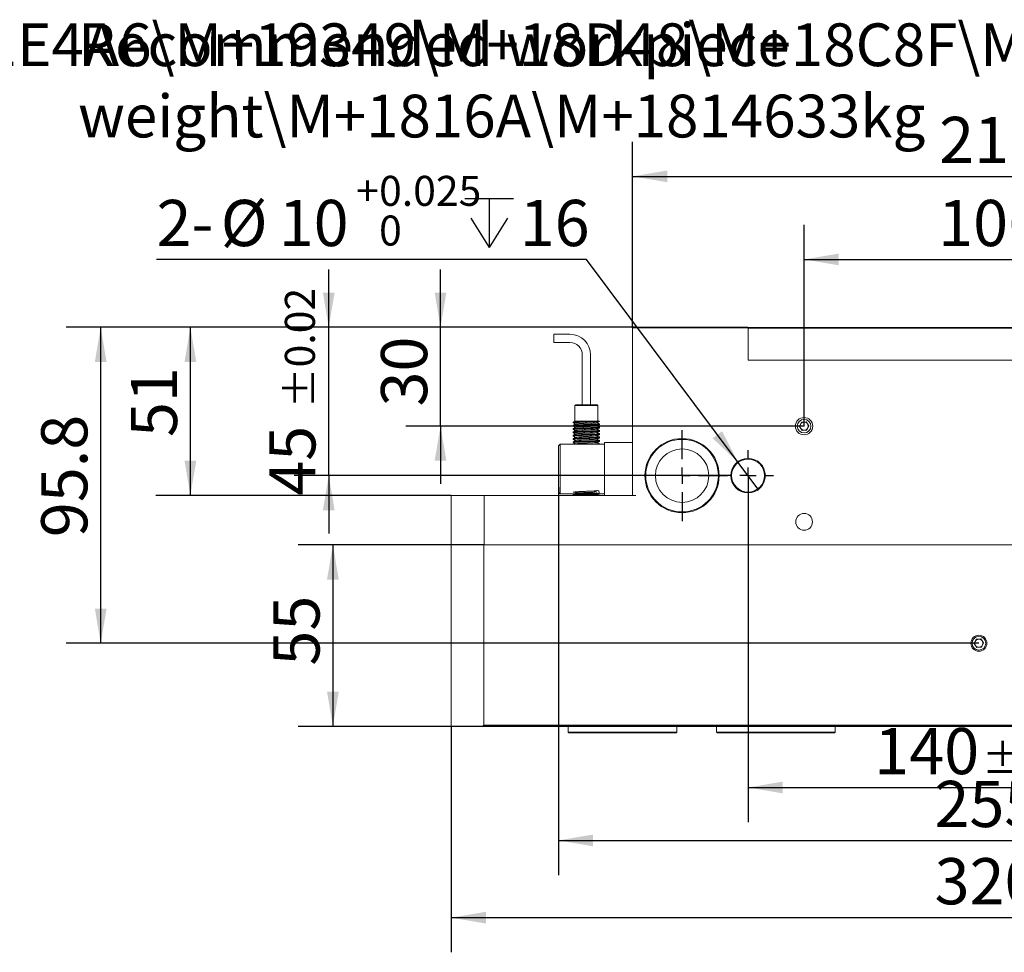
# Model space of a CAD drawing. Units: millimetres. Extents: x 0 to 687, y -1 to 558.
# Drawn here: x 269 to 354, y 136 to 217 of the extents above; entities that cross this region are included whole.
import ezdxf

# ---------------------------------------------------------------- set-up
doc = ezdxf.new("R2010")
doc.units = ezdxf.units.MM
doc.layers.add('图框', color=179, linetype='Continuous')
doc.styles.add('SLDTEXTSTYLE0', font='TXT', dxfattribs={"width": 0.7, "bigfont": 'bigfont'})
doc.styles.add('SLDTEXTSTYLE1', font='TXT', dxfattribs={"width": 0.7})
doc.dimstyles.new('SLDDIMSTYLE0', dxfattribs={"dimtxt": 4, "dimasz": 3, "dimexe": 0, "dimexo": 0.0625, "dimgap": 1, "dimtad": 2, "dimlfac": 3.5, "dimrnd": 1e-09, "dimzin": 12, "dimdsep": 46, "dimtxsty": 'SLDTEXTSTYLE1', "dimsah": 1, "dimcen": 0.09, "dimadec": 0, "dimazin": 3, "dimtfac": 1, "dimtofl": 0, "dimtmove": 0, "dimatfit": 3, "dimfxl": 0, "dimfrac": 2, "dimtolj": 1, "dimtzin": 12, "dimarcsym": 0})
doc.dimstyles.new('SLDDIMSTYLE1', dxfattribs={"dimtxt": 4, "dimasz": 3, "dimexe": 0, "dimexo": 0.0625, "dimgap": 1, "dimtad": 2, "dimlfac": 3.5, "dimrnd": 1e-09, "dimzin": 12, "dimdsep": 46, "dimtxsty": 'SLDTEXTSTYLE1', "dimsah": 1, "dimcen": 0.09, "dimadec": 0, "dimazin": 3, "dimtfac": 1, "dimtmove": 0, "dimatfit": 0, "dimfxl": 0, "dimfrac": 2, "dimtolj": 1, "dimtzin": 12, "dimarcsym": 0})
doc.dimstyles.new('SLDDIMSTYLE10', dxfattribs={"dimtxt": 4, "dimasz": 3, "dimexe": 0, "dimexo": 0.0625, "dimgap": 1, "dimtad": 2, "dimlfac": 3.5, "dimrnd": 1e-09, "dimzin": 12, "dimdsep": 46, "dimtxsty": 'SLDTEXTSTYLE1', "dimsah": 1, "dimcen": 0.09, "dimadec": 0, "dimazin": 3, "dimtol": 1, "dimtp": 0.02, "dimtm": 0.02, "dimtfac": 1, "dimtmove": 0, "dimatfit": 0, "dimfxl": 0, "dimfrac": 2, "dimtolj": 1, "dimarcsym": 0})
doc.dimstyles.new('SLDDIMSTYLE4', dxfattribs={"dimtxt": 4, "dimasz": 3, "dimexe": 0, "dimexo": 0.0625, "dimgap": 1, "dimtad": 2, "dimlfac": 3.5, "dimrnd": 1e-09, "dimzin": 12, "dimdsep": 46, "dimtxsty": 'SLDTEXTSTYLE1', "dimsah": 1, "dimcen": 0.09, "dimadec": 0, "dimazin": 3, "dimtol": 1, "dimtp": 0.02, "dimtm": 0.02, "dimtfac": 1, "dimtofl": 0, "dimtmove": 0, "dimatfit": 3, "dimfxl": 0, "dimfrac": 2, "dimtolj": 1, "dimarcsym": 0})
doc.dimstyles.new('SLDDIMSTYLE6', dxfattribs={"dimtxt": 4, "dimasz": 3, "dimexe": 0, "dimexo": 0.0625, "dimgap": 1, "dimtad": 0, "dimtih": 1, "dimtoh": 1, "dimdec": 3, "dimlfac": 3.5, "dimrnd": 1e-09, "dimzin": 12, "dimdsep": 46, "dimtxsty": 'SLDTEXTSTYLE1', "dimblk1": 'NONE', "dimsah": 1, "dimcen": 0, "dimadec": 0, "dimazin": 3, "dimtol": 1, "dimtp": 0.025, "dimtfac": 1, "dimtdec": 3, "dimtmove": 0, "dimatfit": 3, "dimldrblk": 'NONE', "dimfxl": 0, "dimfrac": 2, "dimtolj": 1, "dimarcsym": 0})

# ---------------------------------------------------------------- blocks, each defined once
blk = doc.blocks.new('SW_NOTE_2')
at = {"layer": '图框', "color": 0, "char_height": 3.70417, "attachment_point": 1, "style": 'SLDTEXTSTYLE0'}
for s, insert in [('\\M+19084\\M+1E4A6\\M+19349\\M+18D48\\M+18C8F\\M+18F64\\M+197CA\\M+18169', (2.084, 4.775)), ('Recommended workpiece weight\\M+1816A\\M+1814633kg', (41.981, 4.775))]:
    blk.add_mtext(s, dxfattribs=dict(at, insert=insert))
blk = doc.blocks.new('_D_39')
at = {"layer": '图框'}
for p, q in [((336.831, 181.747), (336.831, 199.188)), ((367.117, 181.747), (367.117, 199.188)), ((336.831, 196.188), (367.117, 196.188))]:
    blk.add_line(p, q, dxfattribs=at)
for points in [[(336.831, 196.188), (339.831, 195.68), (339.831, 196.696)], [(367.117, 196.188), (364.117, 196.696), (364.117, 195.68)]]:
    blk.add_solid(points, dxfattribs=at)
at = {"layer": '图框', "insert": (348.449, 201.344), "char_height": 4, "attachment_point": 1, "style": 'SLDTEXTSTYLE1'}
blk.add_mtext('106', dxfattribs=at)
blk = doc.blocks.new('_D_40')
at = {"layer": '图框'}
for p, q in [((331.974, 177.461), (331.974, 147.448)), ((371.974, 177.461), (371.974, 147.448)), ((331.974, 150.448), (371.974, 150.448))]:
    blk.add_line(p, q, dxfattribs=at)
for points in [[(331.974, 150.448), (334.974, 149.94), (334.974, 150.956)], [(371.974, 150.448), (368.974, 150.956), (368.974, 149.94)]]:
    blk.add_solid(points, dxfattribs=at)
at = {"layer": '图框', "attachment_point": 1, "style": 'SLDTEXTSTYLE1'}
for s, insert, char_height in [('140', (342.913, 155.604), 4), ('±0.02', (352.263, 154.251), 2.6)]:
    blk.add_mtext(s, dxfattribs=dict(at, insert=insert, char_height=char_height))
blk = doc.blocks.new('_D_41')
at = {"layer": '图框'}
for p, q in [((321.974, 190.275), (321.974, 206.382)), ((381.974, 190.275), (381.974, 206.382)), ((321.974, 203.382), (381.974, 203.382))]:
    blk.add_line(p, q, dxfattribs=at)
for points in [[(321.974, 203.382), (324.974, 202.874), (324.974, 203.89)], [(381.974, 203.382), (378.974, 203.89), (378.974, 202.874)]]:
    blk.add_solid(points, dxfattribs=at)
at = {"layer": '图框', "insert": (348.532, 208.538), "char_height": 4, "attachment_point": 1, "style": 'SLDTEXTSTYLE1'}
blk.add_mtext('210', dxfattribs=at)
blk = doc.blocks.new('_D_42')
at = {"layer": '图框'}
for p, q in [((306.26, 155.789), (306.26, 136.175)), ((397.688, 155.789), (397.688, 136.175)), ((397.688, 139.175), (306.26, 139.175))]:
    blk.add_line(p, q, dxfattribs=at)
for points in [[(306.26, 139.175), (309.26, 138.667), (309.26, 139.683)], [(397.688, 139.175), (394.688, 139.683), (394.688, 138.667)]]:
    blk.add_solid(points, dxfattribs=at)
at = {"layer": '图框', "insert": (348.14, 144.331), "char_height": 4, "attachment_point": 1, "style": 'SLDTEXTSTYLE1'}
blk.add_mtext('320', dxfattribs=at)
blk = doc.blocks.new('_D_43')
at = {"layer": '图框'}
for p, q in [((315.545, 176.461), (315.545, 142.867)), ((388.402, 176.461), (388.402, 142.867)), ((315.545, 145.867), (388.402, 145.867))]:
    blk.add_line(p, q, dxfattribs=at)
for points in [[(315.545, 145.867), (318.545, 145.359), (318.545, 146.375)], [(388.402, 145.867), (385.402, 146.375), (385.402, 145.359)]]:
    blk.add_solid(points, dxfattribs=at)
at = {"layer": '图框', "insert": (348.124, 151.023), "char_height": 4, "attachment_point": 1, "style": 'SLDTEXTSTYLE1'}
blk.add_mtext('255', dxfattribs=at)
blk = doc.blocks.new('_D_44')
at = {"layer": '图框'}
for p, q in [((305.331, 190.318), (305.331, 195.318)), ((322.26, 190.318), (302.331, 190.318)), ((305.331, 181.747), (305.331, 190.318)), ((336.831, 181.747), (302.331, 181.747)), ((305.331, 181.747), (305.331, 176.747))]:
    blk.add_line(p, q, dxfattribs=at)
for points in [[(305.331, 190.318), (305.839, 193.318), (304.823, 193.318)], [(305.331, 181.747), (304.823, 178.747), (305.839, 178.747)]]:
    blk.add_solid(points, dxfattribs=at)
at = {"layer": '图框', "insert": (300.175, 183.449), "char_height": 4, "attachment_point": 1, "rotation": 90, "style": 'SLDTEXTSTYLE1'}
blk.add_mtext('30', dxfattribs=at)
blk = doc.blocks.new('_D_45')
at = {"layer": '图框'}
for p, q in [((322.26, 190.318), (280.662, 190.318)), ((283.662, 175.747), (283.662, 190.318)), ((306.26, 175.747), (280.662, 175.747))]:
    blk.add_line(p, q, dxfattribs=at)
for points in [[(283.662, 190.318), (283.154, 187.318), (284.17, 187.318)], [(283.662, 175.747), (284.17, 178.747), (283.154, 178.747)]]:
    blk.add_solid(points, dxfattribs=at)
at = {"layer": '图框', "insert": (278.505, 180.805), "char_height": 4, "attachment_point": 1, "rotation": 90, "style": 'SLDTEXTSTYLE1'}
blk.add_mtext('51', dxfattribs=at)
blk = doc.blocks.new('_D_46')
at = {"layer": '图框'}
for p, q in [((322.26, 190.318), (272.891, 190.318)), ((275.891, 162.947), (275.891, 190.318)), ((351.974, 162.947), (272.891, 162.947))]:
    blk.add_line(p, q, dxfattribs=at)
for points in [[(275.891, 190.318), (275.383, 187.318), (276.399, 187.318)], [(275.891, 162.947), (276.399, 165.947), (275.383, 165.947)]]:
    blk.add_solid(points, dxfattribs=at)
at = {"layer": '图框', "insert": (270.734, 172.13), "char_height": 4, "attachment_point": 1, "rotation": 90, "style": 'SLDTEXTSTYLE1'}
blk.add_mtext('95.8', dxfattribs=at)
blk = doc.blocks.new('SW_SYMBOL_HOLE_DEPTH')
at = {"layer": '图框', "color": 0}
for p, q in [((0, 875), (800, 875)), ((400, 875), (400, 75)), ((100, 555), (400, 75)), ((700, 555), (400, 75))]:
    blk.add_line(p, q, dxfattribs=at)
blk = doc.blocks.new('_D_49')
at = {"layer": '图框'}
for p, q in [((317.965, 196.188), (280.731, 196.188)), ((331.118, 178.605), (317.965, 196.188)), ((332.829, 176.317), (331.118, 178.605))]:
    blk.add_line(p, q, dxfattribs=at)
blk.add_solid([(331.118, 178.605), (329.728, 181.311), (328.914, 180.703)], dxfattribs=at)
at = {"layer": '图框', "xscale": 0.005290909090909091, "yscale": 0.005290909090909091, "zscale": 0.005290909090909091}
blk.add_blockref('SW_SYMBOL_HOLE_DEPTH', (307.433, 196.833), dxfattribs=at)
at = {"layer": '图框', "attachment_point": 1, "style": 'SLDTEXTSTYLE1'}
for s, insert, char_height in [('+', (298.022, 203.428), 2.6), ('0.025', (300.008, 203.428), 2.6), ('2-', (280.731, 201.344), 4), ('%%c', (286.287, 201.344), 4), ('10', (291.311, 201.344), 4), ('16', (312.193, 201.344), 4), ('0', (300.008, 199.991), 2.6)]:
    blk.add_mtext(s, dxfattribs=dict(at, insert=insert, char_height=char_height))
blk = doc.blocks.new('_NONE')
blk = doc.blocks.new('_D_50')
at = {"layer": '图框'}
for p, q in [((295.649, 190.318), (295.649, 195.318)), ((322.26, 190.318), (292.649, 190.318)), ((295.649, 177.461), (295.649, 190.318)), ((329.76, 177.461), (292.649, 177.461)), ((295.649, 177.461), (295.649, 172.461))]:
    blk.add_line(p, q, dxfattribs=at)
for points in [[(295.649, 190.318), (296.157, 193.318), (295.141, 193.318)], [(295.649, 177.461), (295.141, 174.461), (296.157, 174.461)]]:
    blk.add_solid(points, dxfattribs=at)
at = {"layer": '图框', "attachment_point": 1, "rotation": 90, "style": 'SLDTEXTSTYLE1'}
for s, insert, char_height in [('±0.02', (291.847, 183.287), 2.6), ('45', (290.493, 175.72), 4)]:
    blk.add_mtext(s, dxfattribs=dict(at, insert=insert, char_height=char_height))
blk = doc.blocks.new('_D_51')
at = {"layer": '图框'}
for p, q in [((309.088, 171.461), (293.007, 171.461)), ((296.007, 171.461), (296.007, 155.747)), ((394.974, 155.747), (293.007, 155.747))]:
    blk.add_line(p, q, dxfattribs=at)
for points in [[(296.007, 171.461), (295.499, 168.461), (296.515, 168.461)], [(296.007, 155.747), (296.515, 158.747), (295.499, 158.747)]]:
    blk.add_solid(points, dxfattribs=at)
at = {"layer": '图框', "insert": (290.85, 161.004), "char_height": 4, "attachment_point": 1, "rotation": 90, "style": 'SLDTEXTSTYLE1'}
blk.add_mtext('55', dxfattribs=at)
blk = doc.blocks.new('SW_CENTERMARKSYMBOL_18')
at = {"layer": '图框', "color": 0}
for p, q in [((0, 1.429), (0, 3.929)), ((-1.429, 0), (-3.929, 0)), ((0, 0), (-0.714, 0)), ((0, 0), (0, 0.714)), ((0, 0), (0, -0.714)), ((0, 0), (0.714, 0)), ((1.429, 0), (3.929, 0)), ((0, -1.429), (0, -3.929))]:
    blk.add_line(p, q, dxfattribs=at)
blk = doc.blocks.new('SW_CENTERMARKSYMBOL_19')
at = {"layer": '图框', "color": 0}
for p, q in [((0, 1.429), (0, 2.214)), ((-1.429, 0), (-2.214, 0)), ((0, 0), (-0.714, 0)), ((0, 0), (0, 0.714)), ((0, 0), (0, -0.714)), ((0, 0), (0.714, 0)), ((1.429, 0), (2.214, 0)), ((0, -1.429), (0, -2.214))]:
    blk.add_line(p, q, dxfattribs=at)

msp = doc.modelspace()

# ---------------------------------------------------------------- linework, layer by layer
at = {"color": 7, "linetype": 'Continuous', "lineweight": 15}
for p, q in [((321.97379, 190.27514), (322.01665, 190.31799)), ((321.97379, 175.74657), (321.97379, 190.27514)), ((322.25951, 190.27514), (321.97379, 190.27514)), ((322.01665, 190.31799), (322.25951, 190.31799)), ((322.25951, 190.31799), (331.93093, 190.31799)), ((331.97379, 190.27514), (322.25951, 190.27514)), ((331.93093, 190.31799), (331.97379, 190.27514)), ((331.95951, 190.28942), (332.01665, 190.28942)), ((332.01665, 190.28942), (331.97379, 190.24657)), ((331.97379, 187.46085), (331.97379, 190.27514)), ((371.97379, 190.24657), (331.97379, 190.24657)), ((331.97379, 187.46085), (331.97379, 190.24657)), ((332.01665, 190.28942), (371.93093, 190.28942)), ((316.54522, 189.70699), (315.14967, 189.70699)), ((315.14967, 188.9927), (315.14967, 189.70699)), ((315.14967, 188.9927), (316.54522, 188.9927)), ((317.61665, 187.92127), (317.61665, 183.60371)), ((318.33093, 183.60371), (318.33093, 187.92127)), ((371.97379, 187.46085), (331.97379, 187.46085)), ((317.04522, 183.60371), (316.97379, 183.53228)), ((316.97379, 183.53228), (316.97379, 182.17514)), ((318.97379, 183.53228), (316.97379, 183.53228)), ((317.04522, 183.60371), (318.90236, 183.60371)), ((318.97379, 183.53228), (318.90236, 183.60371)), ((318.97379, 182.17514), (318.97379, 183.53228)), ((316.83093, 182.10364), (316.83093, 182.03231)), ((316.83093, 181.81802), (316.83093, 181.74661)), ((319.11665, 182.17514), (317.97379, 182.17514)), ((319.11665, 181.88935), (319.11665, 181.96091)), ((336.59463, 182.08455), (336.42008, 181.71091)), ((336.42008, 181.71091), (336.65638, 181.37293)), ((337.00548, 182.1202), (336.59463, 182.08455)), ((337.24178, 181.78222), (337.00548, 182.1202)), ((337.06723, 181.40859), (337.24178, 181.78222)), ((316.83093, 181.53232), (316.83093, 181.46077)), ((316.83093, 181.24649), (316.83093, 181.1752)), ((316.83093, 180.96091), (316.83093, 180.88944)), ((319.11665, 181.60376), (319.11665, 181.67506)), ((319.11665, 181.31802), (319.11665, 181.38947)), ((319.11665, 181.0322), (319.11665, 181.10374)), ((336.65638, 181.37293), (337.06723, 181.40859)), ((315.54522, 180.03228), (315.68808, 180.17514)), ((315.54522, 179.60371), (315.54522, 180.03228)), ((315.68808, 180.17514), (315.68808, 179.60371)), ((315.68808, 180.17514), (319.54522, 180.17514)), ((316.83093, 180.67515), (316.83093, 180.60363)), ((316.83093, 180.38935), (316.83093, 180.31807)), ((317.02013, 180.21466), (316.95187, 180.17514)), ((319.11665, 180.74664), (319.11665, 180.81791)), ((319.11665, 180.46085), (319.11665, 180.53235)), ((319.11665, 180.17514), (319.11665, 180.24656)), ((319.54522, 180.31799), (319.54522, 175.74657)), ((319.54522, 180.31799), (321.97379, 180.31799)), ((315.54522, 176.46085), (315.54522, 179.60371)), ((315.68808, 179.60371), (315.68808, 176.46085)), ((319.54522, 176.46085), (319.54522, 179.60371)), ((315.54522, 178.19446), (315.54165, 178.19446)), ((315.54522, 178.17553), (315.54165, 178.17553)), ((315.54165, 178.01463), (315.54522, 178.01463)), ((306.25951, 155.78942), (306.25951, 175.74657)), ((306.25951, 175.74657), (309.11665, 175.74657)), ((322.25951, 175.74657), (309.11665, 175.74657)), ((309.11665, 175.74657), (309.11665, 171.46085)), ((315.54522, 176.03228), (315.54522, 176.46085)), ((315.54522, 176.03228), (315.68808, 175.88942)), ((315.68808, 176.46085), (315.68808, 175.88942)), ((319.54522, 175.88942), (315.68808, 175.88942)), ((316.83093, 175.81797), (316.83093, 175.74657)), ((318.94486, 175.74657), (318.85828, 175.80013)), ((319.01746, 175.88942), (319.01746, 175.88585)), ((309.08808, 171.46085), (309.08808, 155.86085)), ((309.11665, 171.46085), (309.08808, 171.46085)), ((394.83093, 171.46085), (309.11665, 171.46085)), ((351.73749, 163.28455), (351.56294, 162.91091)), ((352.14834, 163.3202), (351.73749, 163.28455)), ((352.38464, 162.98222), (352.14834, 163.3202)), ((352.21009, 162.60859), (352.38464, 162.98222)), ((351.56294, 162.91091), (351.79924, 162.57293)), ((351.79924, 162.57293), (352.21009, 162.60859)), ((306.25951, 155.78942), (306.30236, 155.74657)), ((308.97379, 155.74657), (306.30236, 155.74657)), ((308.97379, 155.74657), (309.08808, 155.86085)), ((394.97379, 155.74657), (308.97379, 155.74657)), ((309.08808, 155.86085), (394.85951, 155.86085)), ((316.38808, 155.74657), (316.38808, 155.24657)), ((325.81665, 155.74657), (325.81665, 155.24657)), ((329.24522, 155.74657), (329.24522, 155.24657)), ((339.53093, 155.24657), (339.53093, 155.74657)), ((316.38808, 155.24657), (325.81665, 155.24657)), ((316.45951, 155.17514), (316.38808, 155.24657)), ((325.74522, 155.17514), (316.45951, 155.17514)), ((325.74522, 155.17514), (325.81665, 155.24657)), ((329.24522, 155.24657), (339.53093, 155.24657)), ((329.24522, 155.24657), (329.31665, 155.17514)), ((339.45951, 155.17514), (329.31665, 155.17514)), ((339.53093, 155.24657), (339.45951, 155.17514))]:
    msp.add_line(p, q, dxfattribs=at)
for centre, radius in [((336.83093, 181.74657), 0.75), ((336.83093, 181.74657), 0.59057), ((326.25951, 177.46085), 3.21429), ((326.25951, 177.46085), 3.14286), ((326.25951, 177.46085), 2.31429), ((331.97379, 177.46085), 1.5), ((331.97379, 177.46085), 1.42857), ((336.83093, 173.46085), 0.72857), ((351.97379, 162.94657), 0.69286), ((351.97379, 162.94657), 0.59057)]:
    msp.add_circle(centre, radius, dxfattribs=at)
for centre, radius, start, end in [((316.54522, 187.92127), 1.78571, 0, 90), ((316.54522, 187.92127), 1.07143, 0, 90), ((336.83093, 181.74657), 0.35714, 154.9594463, 214.9594463), ((336.83093, 181.74657), 0.35714, 94.9594463, 154.9594463), ((336.83093, 181.74657), 0.35714, 34.9594463, 94.9594463), ((336.83093, 181.74657), 0.35714, 334.9594463, 34.9594463), ((336.83093, 181.74657), 0.35714, 214.9594463, 274.9594463), ((336.83093, 181.74657), 0.35714, 274.9594463, 334.9594463), ((351.97379, 162.94657), 0.35714, 154.9594463, 214.9594463), ((351.97379, 162.94657), 0.35714, 94.9594463, 154.9594463), ((351.97379, 162.94657), 0.35714, 34.9594463, 94.9594463), ((351.97379, 162.94657), 0.35714, 334.9594463, 34.9594463), ((351.97379, 162.94657), 0.35714, 214.9594463, 274.9594463), ((351.97379, 162.94657), 0.35714, 274.9594463, 334.9594463)]:
    msp.add_arc(centre, radius, start, end, dxfattribs=at)
for points, knots in [([(319.10368, 182.17206), (319.09283, 182.16802), (319.06824, 182.15888), (318.85054, 182.14176), (318.43683, 182.12185), (317.85811, 182.09957), (317.30145, 182.07624), (316.93458, 182.05428), (316.7819, 182.03833), (316.84075, 182.02997), (316.84616, 182.0292)], [0, 0, 0, 0, 0.08592319, 0.19460015, 0.35204318, 0.50956738, 0.66870584, 0.82578792, 0.98400203, 1, 1, 1, 1]), ([(316.83348, 182.02937), (316.86445, 182.01144), (316.92448, 181.9767), (316.98449, 181.94195), (317.01354, 181.92513)], [0, 0, 0, 0, 0.516015, 1, 1, 1, 1]), ([(316.83348, 181.74365), (316.86445, 181.72573), (316.92448, 181.69099), (316.98449, 181.65624), (317.01354, 181.63942)], [0, 0, 0, 0, 0.516015, 1, 1, 1, 1]), ([(316.96146, 182.18069), (316.95001, 182.17406), (316.90754, 182.14946), (316.86505, 182.12488), (316.83402, 182.10693)], [0, 0, 0, 0, 0.26965021, 1, 1, 1, 1]), ([(317.02013, 181.92895), (316.98912, 181.91099), (316.9271, 181.87507), (316.86505, 181.83917), (316.83402, 181.82121)], [0, 0, 0, 0, 0.499907264, 1, 1, 1, 1]), ([(319.08491, 181.96091), (319.09336, 181.95829), (319.12596, 181.94822), (318.89198, 181.9298), (318.4395, 181.90758), (317.85528, 181.88528), (317.31016, 181.86196), (316.9078, 181.84026), (316.85949, 181.82536), (316.83568, 181.81802)], [0, 0, 0, 0, 0.05581876, 0.21519968, 0.37284473, 0.53057104, 0.68991369, 0.84719732, 1, 1, 1, 1]), ([(317.97379, 182.17514), (317.81402, 182.16877), (317.46549, 182.15488), (317.0426, 182.13398), (316.81737, 182.1158), (316.85257, 182.10598), (316.86096, 182.10364)], [0, 0, 0, 0, 0.266558845, 0.581504397, 0.900209241, 1, 1, 1, 1]), ([(319.08009, 181.88617), (319.07669, 181.88188), (319.06738, 181.87015), (318.74929, 181.85091), (318.23754, 181.82766), (317.64646, 181.80574), (317.14961, 181.78277), (316.85283, 181.763), (316.86094, 181.75109), (316.86399, 181.74661)], [0, 0, 0, 0, 0.092988386, 0.254486955, 0.417249879, 0.577995561, 0.740299987, 0.90233306, 1, 1, 1, 1]), ([(316.96468, 182.17514), (316.96183, 182.17514), (316.95163, 182.17514), (317.05101, 182.17514), (317.25778, 182.17514), (317.55903, 182.17514), (317.81459, 182.17514), (317.95605, 182.17514), (317.97379, 182.17514)], [0, 0, 0, 0, 0.08305792, 0.2965488, 0.51466706, 0.73579879, 0.96687173, 1, 1, 1, 1]), ([(318.90999, 182.06438), (318.91312, 182.06298), (318.93304, 182.0541), (318.7397, 182.03693), (318.36481, 182.01473), (317.87394, 181.99242), (317.41927, 181.9691), (317.09559, 181.94864), (317.05613, 181.93503), (317.03856, 181.92896)], [0, 0, 0, 0, 0.0314589, 0.19968154, 0.36606941, 0.53254318, 0.70072535, 0.86673121, 1, 1, 1, 1]), ([(318.89945, 181.77858), (318.89656, 181.77444), (318.88847, 181.76286), (318.62308, 181.74376), (318.19494, 181.72051), (317.69899, 181.69859), (317.28571, 181.67563), (317.0452, 181.65718), (317.04777, 181.64656), (317.04855, 181.64339)], [0, 0, 0, 0, 0.09272814, 0.25949849, 0.42757632, 0.5935681, 0.76117179, 0.92849488, 1, 1, 1, 1]), ([(319.03206, 181.97845), (319.00305, 181.99635), (318.94504, 182.03214), (318.8872, 182.06794), (318.85828, 182.08584)], [0, 0, 0, 0, 0.50001495, 1, 1, 1, 1]), ([(319.03206, 181.69274), (319.00305, 181.71063), (318.94504, 181.74643), (318.8872, 181.78223), (318.85828, 181.80013)], [0, 0, 0, 0, 0.500014955, 1, 1, 1, 1]), ([(318.92795, 182.06445), (318.95896, 182.08242), (319.02101, 182.11835), (319.08306, 182.15426), (319.11409, 182.17221)], [0, 0, 0, 0, 0.49990076, 1, 1, 1, 1]), ([(318.92795, 181.77874), (318.95896, 181.7967), (319.02101, 181.83263), (319.08306, 181.86854), (319.11409, 181.8865)], [0, 0, 0, 0, 0.49990076, 1, 1, 1, 1]), ([(319.08266, 181.31802), (319.09058, 181.31486), (319.1171, 181.30425), (318.86551, 181.28535), (318.39778, 181.26295), (317.81421, 181.2408), (317.26495, 181.21744), (316.91763, 181.19536), (316.7769, 181.18019), (316.83554, 181.17238), (316.83704, 181.17218)], [0, 0, 0, 0, 0.06626315, 0.2221584, 0.37675956, 0.5309631, 0.68704569, 0.84116245, 0.99591495, 1, 1, 1, 1]), ([(319.10746, 181.38947), (319.11048, 181.38893), (319.15603, 181.38083), (318.98031, 181.36477), (318.59064, 181.3429), (318.02449, 181.31977), (317.44821, 181.29718), (317.01816, 181.27517), (316.80916, 181.25758), (316.84875, 181.24828), (316.8564, 181.24649)], [0, 0, 0, 0, 0.01127715, 0.17031563, 0.32758305, 0.4866714, 0.64490906, 0.80233529, 0.96180597, 1, 1, 1, 1]), ([(316.83348, 181.45794), (316.86445, 181.44001), (316.92448, 181.40527), (316.98449, 181.37052), (317.01354, 181.3537)], [0, 0, 0, 0, 0.516015, 1, 1, 1, 1]), ([(316.83348, 181.17222), (316.86445, 181.1543), (316.92448, 181.11956), (316.98449, 181.08481), (317.01354, 181.06799)], [0, 0, 0, 0, 0.516015, 1, 1, 1, 1]), ([(316.83348, 180.88651), (316.86445, 180.86858), (316.92448, 180.83384), (316.98449, 180.79909), (317.01354, 180.78228)], [0, 0, 0, 0, 0.516015, 1, 1, 1, 1]), ([(317.02013, 181.64324), (316.98912, 181.62528), (316.9271, 181.58935), (316.86505, 181.55345), (316.83402, 181.5355)], [0, 0, 0, 0, 0.49990726, 1, 1, 1, 1]), ([(317.02013, 181.35752), (316.98912, 181.33956), (316.9271, 181.30364), (316.86505, 181.26774), (316.83402, 181.24978)], [0, 0, 0, 0, 0.49990726, 1, 1, 1, 1]), ([(317.02013, 181.07181), (316.98912, 181.05385), (316.9271, 181.01793), (316.86505, 180.98202), (316.83402, 180.96407)], [0, 0, 0, 0, 0.49990726, 1, 1, 1, 1]), ([(319.10746, 181.60376), (319.11048, 181.60322), (319.15603, 181.59512), (318.98029, 181.57906), (318.59069, 181.55719), (318.02427, 181.53406), (317.44901, 181.51146), (317.01515, 181.48945), (316.80444, 181.47079), (316.85304, 181.46046), (316.86641, 181.45761)], [0, 0, 0, 0, 0.01103099, 0.16659797, 0.32043255, 0.47604831, 0.63083196, 0.78482189, 0.94081163, 1, 1, 1, 1]), ([(319.08266, 181.10374), (319.09058, 181.10057), (319.11712, 181.08996), (318.86532, 181.07106), (318.39848, 181.04866), (317.81159, 181.02652), (317.27481, 181.00314), (316.89536, 180.9819), (316.86065, 180.96765), (316.84424, 180.96091)], [0, 0, 0, 0, 0.067663899, 0.226854667, 0.384723983, 0.542187264, 0.701569329, 0.858944004, 1, 1, 1, 1]), ([(319.08242, 181.029), (319.07471, 181.02413), (319.05518, 181.0118), (318.71665, 180.99217), (318.19437, 180.96882), (317.60442, 180.94683), (317.11992, 180.92412), (316.84294, 180.90469), (316.85968, 180.89335), (316.86545, 180.88944)], [0, 0, 0, 0, 0.10506661, 0.26631659, 0.42928293, 0.59014047, 0.75207488, 0.91453379, 1, 1, 1, 1]), ([(319.08871, 181.67506), (319.08585, 181.66972), (319.07902, 181.65692), (318.75109, 181.63662), (318.23706, 181.61337), (317.64659, 181.59145), (317.14957, 181.56848), (316.85283, 181.54871), (316.86094, 181.5368), (316.86399, 181.53232)], [0, 0, 0, 0, 0.113372665, 0.271241697, 0.430346669, 0.587479735, 0.746136514, 0.904528038, 1, 1, 1, 1]), ([(318.92004, 181.49321), (318.89264, 181.48611), (318.83585, 181.47139), (318.48271, 181.45003), (318.01863, 181.42692), (317.53186, 181.40431), (317.17776, 181.38233), (317.0024, 181.36608), (317.02587, 181.35809), (317.02726, 181.35762)], [0, 0, 0, 0, 0.15464308, 0.32051279, 0.48830577, 0.65520027, 0.82123772, 0.98943453, 1, 1, 1, 1]), ([(318.9012, 180.92146), (318.89479, 180.91672), (318.87828, 180.90452), (318.59578, 180.88503), (318.15879, 180.86168), (317.66371, 180.83969), (317.26113, 180.81699), (317.03577, 180.79888), (317.04445, 180.78883), (317.0467, 180.78622)], [0, 0, 0, 0, 0.10550688, 0.27197845, 0.44022449, 0.60629033, 0.7734695, 0.94119093, 1, 1, 1, 1]), ([(318.90523, 181.20722), (318.90853, 181.20527), (318.92442, 181.19586), (318.71775, 181.1782), (318.33036, 181.15581), (317.83734, 181.13366), (317.38982, 181.11028), (317.08448, 181.0903), (317.05538, 181.07735), (317.04315, 181.0719)], [0, 0, 0, 0, 0.04405272, 0.21213998, 0.37882998, 0.54509064, 0.71338019, 0.87954716, 1, 1, 1, 1]), ([(319.03206, 181.40702), (319.00305, 181.42492), (318.94504, 181.46072), (318.8872, 181.49651), (318.85828, 181.51441)], [0, 0, 0, 0, 0.500014955, 1, 1, 1, 1]), ([(319.03206, 181.12131), (319.00305, 181.13921), (318.94504, 181.175), (318.8872, 181.2108), (318.85828, 181.2287)], [0, 0, 0, 0, 0.50001495, 1, 1, 1, 1]), ([(319.03206, 180.83559), (319.00305, 180.85349), (318.94504, 180.88929), (318.8872, 180.92509), (318.85828, 180.94298)], [0, 0, 0, 0, 0.50001495, 1, 1, 1, 1]), ([(318.92795, 181.49303), (318.95896, 181.51099), (319.02101, 181.54692), (319.08306, 181.58283), (319.11409, 181.60079)], [0, 0, 0, 0, 0.499900757, 1, 1, 1, 1]), ([(318.92795, 181.20731), (318.95896, 181.22527), (319.02101, 181.2612), (319.08306, 181.29711), (319.11409, 181.31507)], [0, 0, 0, 0, 0.49990076, 1, 1, 1, 1]), ([(318.92795, 180.9216), (318.95896, 180.93956), (319.02101, 180.97549), (319.08306, 181.0114), (319.11409, 181.02936)], [0, 0, 0, 0, 0.49990076, 1, 1, 1, 1]), ([(319.09956, 180.53235), (319.10501, 180.53128), (319.14874, 180.52267), (318.95961, 180.50591), (318.55197, 180.48402), (317.98103, 180.4611), (317.40864, 180.43827), (316.99525, 180.41636), (316.80136, 180.39938), (316.84423, 180.3906), (316.85036, 180.38935)], [0, 0, 0, 0, 0.02272135, 0.18203105, 0.33934018, 0.4981016, 0.65672802, 0.81405986, 0.97343136, 1, 1, 1, 1]), ([(319.09956, 180.74664), (319.10501, 180.74556), (319.14874, 180.73695), (318.95959, 180.7202), (318.55204, 180.69831), (317.98078, 180.67539), (317.40957, 180.65256), (316.99182, 180.63063), (316.79792, 180.61259), (316.85085, 180.60276), (316.86329, 180.60045)], [0, 0, 0, 0, 0.02222416, 0.17804779, 0.33191464, 0.487202, 0.6423573, 0.79624637, 0.95213045, 1, 1, 1, 1]), ([(316.83348, 180.6008), (316.86445, 180.58287), (316.92448, 180.54813), (316.98449, 180.51338), (317.01354, 180.49656)], [0, 0, 0, 0, 0.516015, 1, 1, 1, 1]), ([(316.83348, 180.31508), (316.86445, 180.29715), (316.92448, 180.26242), (316.98449, 180.22767), (317.01354, 180.21085)], [0, 0, 0, 0, 0.516015, 1, 1, 1, 1]), ([(317.02013, 180.78609), (316.98912, 180.76813), (316.9271, 180.73221), (316.86505, 180.69631), (316.83402, 180.67835)], [0, 0, 0, 0, 0.499907264, 1, 1, 1, 1]), ([(317.02013, 180.50038), (316.98912, 180.48242), (316.9271, 180.4465), (316.86505, 180.41059), (316.83402, 180.39264)], [0, 0, 0, 0, 0.49990726, 1, 1, 1, 1]), ([(319.082, 180.46085), (319.08846, 180.45713), (319.10783, 180.44597), (318.83731, 180.42666), (318.35697, 180.40403), (317.76809, 180.38201), (317.24049, 180.35864), (316.88351, 180.33782), (316.86142, 180.32421), (316.85146, 180.31807)], [0, 0, 0, 0, 0.07956229, 0.23846864, 0.39663292, 0.55390572, 0.71323212, 0.8707706, 1, 1, 1, 1]), ([(319.09402, 180.81791), (319.086, 180.81198), (319.0679, 180.79857), (318.71828, 180.77789), (318.19394, 180.75454), (317.60454, 180.73255), (317.11989, 180.70984), (316.84294, 180.6904), (316.85968, 180.67906), (316.86545, 180.67515)], [0, 0, 0, 0, 0.12527307, 0.28288222, 0.442169, 0.59939458, 0.75767271, 0.91646351, 1, 1, 1, 1]), ([(318.92731, 180.63607), (318.89255, 180.62839), (318.82317, 180.61307), (318.45186, 180.59115), (317.9799, 180.56824), (317.50642, 180.54543), (317.13049, 180.52344), (317.05717, 180.50805), (317.02032, 180.50032)], [0, 0, 0, 0, 0.16646577, 0.33223439, 0.49953558, 0.66669431, 0.8324869, 1, 1, 1, 1]), ([(318.90181, 180.35006), (318.90457, 180.34754), (318.9155, 180.33759), (318.69462, 180.31951), (318.29552, 180.29689), (317.80088, 180.27487), (317.36125, 180.2515), (317.07374, 180.23196), (317.05414, 180.21965), (317.04645, 180.21481)], [0, 0, 0, 0, 0.05669493, 0.22452895, 0.3915781, 0.55768436, 0.72596267, 0.89234993, 1, 1, 1, 1]), ([(319.082, 180.24656), (319.08847, 180.24284), (319.10785, 180.23169), (318.83711, 180.21236), (318.41167, 180.19234), (318.09531, 180.18002), (317.96991, 180.17514)], [0, 0, 0, 0, 0.15896729, 0.47646585, 0.79248174, 1, 1, 1, 1]), ([(319.03206, 180.54988), (319.00305, 180.56778), (318.94504, 180.60357), (318.8872, 180.63937), (318.85828, 180.65727)], [0, 0, 0, 0, 0.50001495, 1, 1, 1, 1]), ([(319.03206, 180.26416), (319.00305, 180.28206), (318.94504, 180.31786), (318.8872, 180.35366), (318.85828, 180.37156)], [0, 0, 0, 0, 0.50001495, 1, 1, 1, 1]), ([(318.92795, 180.63588), (318.95896, 180.65385), (319.02101, 180.68978), (319.08306, 180.72568), (319.11409, 180.74364)], [0, 0, 0, 0, 0.499900757, 1, 1, 1, 1]), ([(318.92795, 180.35017), (318.95896, 180.36813), (319.02101, 180.40406), (319.08306, 180.43997), (319.11409, 180.45793)], [0, 0, 0, 0, 0.49990076, 1, 1, 1, 1]), ([(319.10195, 175.88653), (319.08675, 176.00037), (319.05435, 176.24289), (318.67875, 176.10781), (318.14253, 176.11647), (317.55866, 176.08583), (317.07681, 176.06566), (316.81187, 176.04182), (316.82822, 176.02005), (317.12127, 175.99706), (317.62111, 175.97429), (318.20626, 175.95232), (318.73512, 175.92901), (319.07921, 175.90669), (319.15676, 175.88448), (318.94767, 175.86113), (318.50218, 175.8391), (317.93137, 175.81648), (317.36307, 175.79337), (316.97068, 175.7715), (316.79274, 175.75533), (316.83807, 175.74714), (316.84153, 175.74651)], [0, 0, 0, 0, 0.04642001, 0.09889133, 0.15202353, 0.20450469, 0.25714824, 0.31020394, 0.36260207, 0.41550831, 0.46832609, 0.52073936, 0.57383622, 0.62641664, 0.67894289, 0.73206528, 0.78450295, 0.83723786, 0.89022019, 0.9426125, 0.99561144, 1, 1, 1, 1]), ([(316.95187, 175.88942), (316.94362, 175.88464), (316.90434, 175.8619), (316.86505, 175.83916), (316.83402, 175.82121)], [0, 0, 0, 0, 0.21020181, 1, 1, 1, 1]), ([(317.97865, 175.88942), (317.84094, 175.88405), (317.51233, 175.87123), (317.08704, 175.85091), (316.83196, 175.83193), (316.8574, 175.82123), (316.86514, 175.81797)], [0, 0, 0, 0, 0.22755836, 0.54298821, 0.86088753, 1, 1, 1, 1]), ([(318.92082, 175.77865), (318.90811, 175.89326), (318.88152, 176.13314), (318.56446, 176.0018), (318.11509, 176.00902), (317.62608, 175.97876), (317.22245, 175.9585), (317.00054, 175.93468), (317.01423, 175.91291), (317.25972, 175.88992), (317.67834, 175.86714), (318.16865, 175.84517), (318.611, 175.82187), (318.90151, 175.79954), (318.95793, 175.77735), (318.84621, 175.75904), (318.67704, 175.74907), (318.63457, 175.74657)], [0, 0, 0, 0, 0.06387878, 0.13370452, 0.20441099, 0.27424986, 0.34430513, 0.41490964, 0.48463786, 0.55504319, 0.62533065, 0.69507904, 0.76573841, 0.83570955, 0.90560851, 0.97630189, 1, 1, 1, 1]), ([(318.92795, 175.77874), (318.95896, 175.7967), (319.02101, 175.83263), (319.08306, 175.86854), (319.11409, 175.8865)], [0, 0, 0, 0, 0.49990076, 1, 1, 1, 1])]:
    msp.add_open_spline(points, degree=3, knots=knots, dxfattribs=at)

# ---------------------------------------------------------------- block references
at = {"layer": '图框'}
for name, p in [('SW_NOTE_2', (231.95302, 211.85891)), ('SW_CENTERMARKSYMBOL_18', (326.25951, 177.46085)), ('SW_CENTERMARKSYMBOL_19', (331.97379, 177.46085))]:
    msp.add_blockref(name, p, dxfattribs=at)

# ---------------------------------------------------------------- dimensions: what is measured, and where the dimension line sits
for base, p1, p2, dimstyle, picture, middle in [((381.97379, 203.38181), (321.97379, 190.27514), (381.97379, 190.27514), 'SLDDIMSTYLE0', '_D_41', (351.97379, 203.38181)), ((367.11665, 196.188), (336.83093, 181.74657), (367.11665, 181.74657), 'SLDDIMSTYLE0', '_D_39', (351.97379, 196.188)), ((371.97379, 150.44786), (331.97379, 177.46085), (371.97379, 177.46085), 'SLDDIMSTYLE4', '_D_40', (351.97379, 150.44786)), ((388.40236, 145.86654), (315.54522, 176.46085), (388.40236, 176.46085), 'SLDDIMSTYLE0', '_D_43', (351.97379, 145.86654)), ((306.25951, 139.17514), (397.68808, 155.78942), (306.25951, 155.78942), 'SLDDIMSTYLE0', '_D_42', (351.97379, 139.17514))]:
    dim = msp.add_linear_dim(base=base, p1=p1, p2=p2, dimstyle=dimstyle, dxfattribs=at)
    dim.commit()
    dim.dimension.update_dxf_attribs({"geometry": picture, "text_midpoint": middle, "dimtype": 160})
dim = msp.add_diameter_dim_2p(p1=(332.8295, 176.31692), p2=(331.11808, 178.60478), text='2-<>{\\fGDT;x}16', dimstyle='SLDDIMSTYLE6', dxfattribs=at)
dim.commit()
dim.dimension.update_dxf_attribs({"geometry": '_D_49', "text_midpoint": (298.7232, 199.85133), "dimtype": 163})
for base, p1, p2, dimstyle, picture, middle in [((295.64942, 190.31799), (329.75951, 177.46085), (322.25951, 190.31799), 'SLDDIMSTYLE10', '_D_50', (295.64942, 183.88942)), ((305.33101, 190.31799), (336.83093, 181.74657), (322.25951, 190.31799), 'SLDDIMSTYLE1', '_D_44', (305.33101, 186.03228)), ((275.89053, 190.31799), (351.97379, 162.94657), (322.25951, 190.31799), 'SLDDIMSTYLE0', '_D_46', (275.89053, 176.63228)), ((283.66162, 190.31799), (306.25951, 175.74657), (322.25951, 190.31799), 'SLDDIMSTYLE0', '_D_45', (283.66162, 183.03228)), ((296.00661, 155.74657), (309.08808, 171.46085), (394.97379, 155.74657), 'SLDDIMSTYLE0', '_D_51', (296.00661, 163.60371))]:
    dim = msp.add_linear_dim(base=base, p1=p1, p2=p2, angle=90, dimstyle=dimstyle, dxfattribs=at)
    dim.commit()
    dim.dimension.update_dxf_attribs({"geometry": picture, "text_midpoint": middle, "dimtype": 160})

doc.saveas('drawing.dxf')
